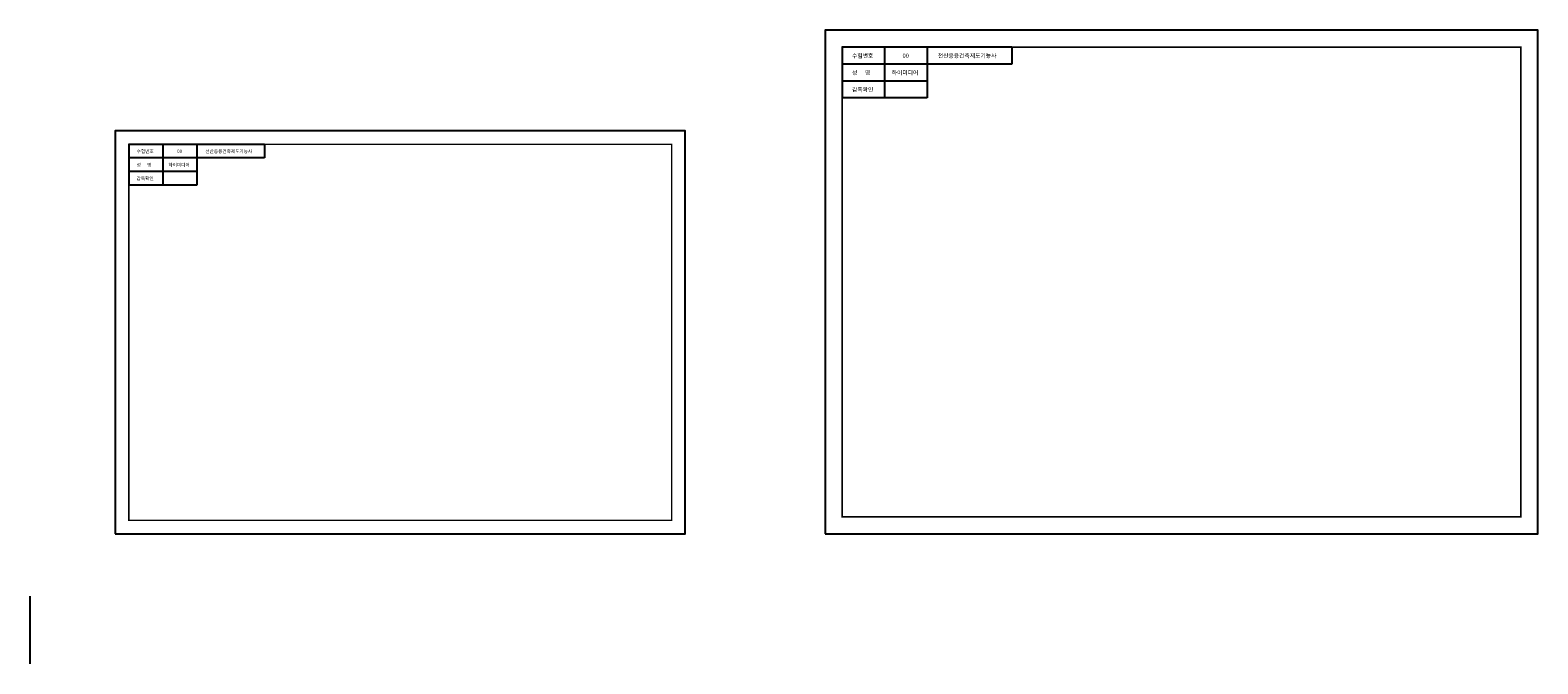
# Model space of a CAD drawing. Units: millimetres. Extents: x 1032 to 225370, y -69697 to 18997.
# Drawn here: x 1032 to 45465, y 312 to 18997 of the extents above; entities that cross this region are included whole.
import ezdxf

# ---------------------------------------------------------------- set-up
doc = ezdxf.new("R2010")
doc.units = ezdxf.units.MM
doc.layers.get('Defpoints').update_dxf_attribs({"color": 134})

msp = doc.modelspace()

# ---------------------------------------------------------------- linework, layer by layer
for p, q in [((29965.4, 18497.2), (24965.4, 18497.2)), ((24965.4, 18497.2), (24965.4, 16997.2)), ((26215.4, 18497.2), (26215.4, 16997.2)), ((27465.4, 18497.2), (27465.4, 16997.2)), ((29965.4, 18497.2), (29965.4, 17997.2)), ((29965.4, 17997.2), (24965.4, 17997.2)), ((27465.4, 17497.2), (24965.4, 17497.2)), ((27465.4, 16997.2), (24965.4, 16997.2)), ((7940.5, 15627.2), (3940.5, 15627.2)), ((3940.5, 15627.2), (3940.5, 14427.2)), ((4940.5, 15627.2), (4940.5, 14427.2)), ((5940.5, 15627.2), (5940.5, 14427.2)), ((7940.5, 15627.2), (7940.5, 15227.2)), ((7940.5, 15227.2), (3940.5, 15227.2)), ((5940.5, 14827.2), (3940.5, 14827.2)), ((5940.5, 14427.2), (3940.5, 14427.2))]:
    msp.add_line(p, q)
for points, const_width in [([(24965.4, 4647.2), (44965.4, 4647.2), (44965.4, 18497.2), (24965.4, 18497.2)], 50), ([(3940.5, 4547.2), (19940.5, 4547.2), (19940.5, 15627.2), (3940.5, 15627.2)], 40)]:
    msp.add_lwpolyline(points, close=True, dxfattribs=dict(const_width=const_width))
at = {"layer": 'Defpoints'}
msp.add_line((1032.4, 311.7), (1032.4, 2311.7), dxfattribs=at)
for points in [[(24465.4, 4147.2), (45465.4, 4147.2), (45465.4, 18997.2), (24465.4, 18997.2)], [(3540.5, 4147.2), (20340.5, 4147.2), (20340.5, 16027.2), (3540.5, 16027.2)]]:
    msp.add_lwpolyline(points, close=True, dxfattribs=at)

# ---------------------------------------------------------------- texts
for s, height, p in [('수험번호', 125, (25252.5, 18182)), ('00', 125, (26741.4, 18182)), ('전산응용건축제도기능사', 125, (27783.2, 18182)), ('성      명', 125, (25252.5, 17682)), ('하이미디어', 125, (26423.5, 17682)), ('감독확인', 125, (25252.5, 17182)), ('수험번호', 100, (4170.2, 15375)), ('00', 100, (5361.3, 15375)), ('전산응용건축제도기능사', 100, (6194.7, 15375)), ('성      명', 100, (4170.2, 14975)), ('감독확인', 100, (4170.2, 14575)), ('하이미디어', 100, (5107, 14975))]:
    msp.add_text(s, height=height).set_placement(p)

doc.saveas('drawing.dxf')
